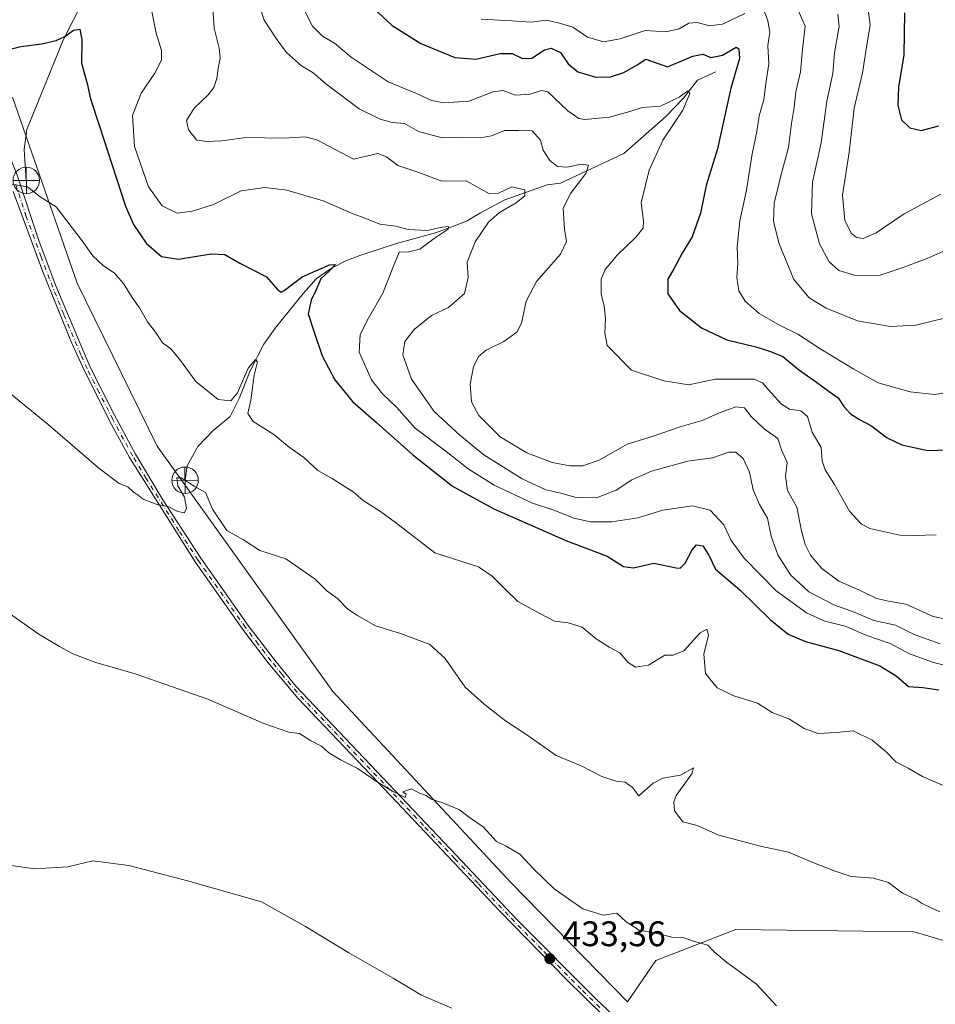
# Model space of a CAD drawing. Units: metres. Extents: x 583905 to 587372, y 4701175 to 4703534.
# Drawn here: x 586129 to 586387, y 4702501 to 4702778 of the extents above; entities that cross this region are included whole.
import ezdxf

# ---------------------------------------------------------------- set-up
doc = ezdxf.new("R2010")
doc.units = ezdxf.units.M
doc.header["$MEASUREMENT"] = 0
doc.linetypes.add('DGN Style 3', pattern=[2.307223, 1.648017, -0.659207])
doc.linetypes.add('DGN Style 4', pattern=[2.638475, 1.318413, -0.659207, 0.001648, -0.659207])
for name, color, linetype, lineweight in [('Arbolado forestal CxS', 92, 'Continuous', 0), ('Conducción de hidrocarburos lineal', 6, 'DGN Style 3', 0), ('Corriente natural lineal', 142, 'Continuous', 13), ('Cultivos herbáceos CxS', 92, 'Continuous', 0), ('Curva de nivel maestra', 30, 'Continuous', 30), ('Curva de nivel normal', 30, 'Continuous', 0), ('Pastizal CxS', 92, 'Continuous', 0), ('Pista no pavimentada Cxs', 111, 'Continuous', 0), ('Pista no pavimentada eje', 91, 'DGN Style 4', 0), ('Punto de cota en terreno', 7, 'Continuous', 0), ('Punto fluvial desagüe desconocido', 7, 'Continuous', 0), ('Rótulo de punto de cota en terreno', 7, 'Continuous', 0)]:
    doc.layers.add(name, color=color, linetype=linetype, lineweight=lineweight)
doc.styles.add('Style-Arial', font='txt')

# ---------------------------------------------------------------- blocks, each defined once
blk = doc.blocks.new('*U6')
at = {"layer": 'Arbolado forestal CxS', "color": 92, "linetype": 'Continuous', "lineweight": 0}
blk.add_polyline3d([(586398.3593, 4702515.8687, 440.03), (586380.8802, 4702520.9677, 439.57), (586330.6257, 4702521.6973, 436.4707), (586308.0479, 4702512.9539, 434.5854), (586300.0357, 4702501.2971, 433.6667), (586267.2619, 4702534.8127, 434.5836), (586217.0087, 4702588.7309, 436.7589), (586167.4835, 4702657.9487, 441.8452), (586144.9055, 4702703.8499, 444.0141), (586126.6973, 4702756.3103, 448.3533)], dxfattribs=at)
blk = doc.blocks.new('*U14')
at = {"layer": 'Cultivos herbáceos CxS', "color": 92, "linetype": 'Continuous', "lineweight": 0}
blk.add_polyline3d([(586126.6973, 4702756.3103, 448.3533), (586144.9055, 4702703.8499, 444.0141), (586167.4835, 4702657.9487, 441.8452), (586217.0087, 4702588.7309, 436.7589), (586267.2619, 4702534.8127, 434.5836), (586300.0357, 4702501.2971, 433.6667), (586308.0479, 4702512.9539, 434.5854), (586330.6257, 4702521.6973, 436.4707), (586380.8802, 4702520.9677, 439.57), (586398.3593, 4702515.8687, 440.03)], dxfattribs=at)
blk = doc.blocks.new('5PFDES')
at = {"layer": 'Conducción de hidrocarburos lineal', "color": 142, "linetype": 'Continuous', "lineweight": 13}
for p, q in [((-0.002, 0.374), (0.001, -0.375)), ((-0.375, -0.002), (0.374, 0.001))]:
    blk.add_line(p, q, dxfattribs=at)
blk.add_circle((0, 0), 0.374, dxfattribs=at)
blk = doc.blocks.new('5PATER')
at = {"layer": 'Pastizal CxS', "linetype": 'Continuous', "lineweight": 0}
h = blk.add_hatch(color=51, dxfattribs=at)
edge = h.paths.add_edge_path()
edge.add_ellipse((0, 0), major_axis=(-0.11, -0.111), ratio=0.999422, start_angle=0, end_angle=360)

msp = doc.modelspace()

# ---------------------------------------------------------------- linework, layer by layer
at = {"layer": 'Arbolado forestal CxS', "color": 92, "linetype": 'Continuous', "lineweight": 0}
msp.add_polyline3d([(586398.36, 4702515.87, 440.03), (586380.88, 4702520.97, 439.57), (586330.63, 4702521.7, 436.47), (586308.05, 4702512.95, 434.59), (586300.04, 4702501.3, 433.67), (586267.26, 4702534.81, 434.58), (586217.01, 4702588.73, 436.76), (586167.48, 4702657.95, 441.85), (586144.91, 4702703.85, 444.01), (586126.7, 4702756.31, 448.35)], dxfattribs=at)
at = {"layer": 'Corriente natural lineal', "color": 142, "linetype": 'Continuous', "lineweight": 13}
for points in [[(586182.28, 4702888.63, 471.5), (586178.05, 4702878.91, 469.06), (586171, 4702865.54, 466.09), (586167.33, 4702857.18, 464.04), (586163.67, 4702848.86, 462.68), (586156.43, 4702818.01, 457.27), (586153.04, 4702804.92, 455.44), (586146.7, 4702783.64, 451.9), (586140.9, 4702772.4, 450.44), (586130.66, 4702747.18, 446.97), (586129.94, 4702741.57, 446.39), (586130.55, 4702732.83, 445.56)], [(586324.94, 4702763.46, 473.72), (586319.82, 4702761.1, 473.03), (586315.81, 4702756.06, 471.49), (586310.91, 4702750.85, 470.09), (586299, 4702740.4, 467.63), (586281.16, 4702732.06, 463.5), (586277.4, 4702731.6, 462.83), (586265.46, 4702727.39, 460.06), (586258.65, 4702723.73, 458.63), (586254.83, 4702721.46, 457.92), (586250.86, 4702719.85, 457.13), (586245.91, 4702718.1, 456.29), (586234.92, 4702715.01, 453.87), (586224.61, 4702711.66, 452.32), (586220.67, 4702710.2, 452), (586216.63, 4702708.11, 451.07), (586212.34, 4702705.18, 450.76), (586208.72, 4702701.04, 449.88), (586200.69, 4702691.17, 447.81), (586197.53, 4702686.65, 447.36), (586193.64, 4702679.19, 446.34), (586190.61, 4702671.39, 445.34), (586187.99, 4702666.32, 444.57), (586183.26, 4702662.38, 443.48), (586178.87, 4702657.82, 442.66), (586175.95, 4702652.41, 441.52), (586175.31, 4702648.3, 441.15)]]:
    msp.add_polyline3d(points, dxfattribs=at)
at = {"layer": 'Cultivos herbáceos CxS', "color": 92, "linetype": 'Continuous', "lineweight": 0}
msp.add_polyline3d([(586398.36, 4702515.87, 440.03), (586380.88, 4702520.97, 439.57), (586330.63, 4702521.7, 436.47), (586308.05, 4702512.95, 434.59), (586300.04, 4702501.3, 433.67), (586267.26, 4702534.81, 434.58), (586217.01, 4702588.73, 436.76), (586167.48, 4702657.95, 441.85), (586144.91, 4702703.85, 444.01), (586126.7, 4702756.31, 448.35)], dxfattribs=at)
at = {"layer": 'Curva de nivel maestra', "color": 30, "linetype": 'Continuous', "lineweight": 30, "flags": 128}
for points, elevation in [([(586226.1, 4702783.51), (586233.71, 4702776.51), (586241.79, 4702771.42), (586251.36, 4702767.5), (586257.3, 4702766.99), (586264.2, 4702768.64), (586267.59, 4702768.58), (586270.5, 4702767.16), (586273.08, 4702767.3), (586276.68, 4702769.66), (586278.52, 4702770.08), (586281.16, 4702768.91), (586283.33, 4702765.74), (586286.06, 4702763.48), (586291.13, 4702761.95), (586295.31, 4702762.01), (586299.03, 4702763.23), (586302.76, 4702765.39), (586305.25, 4702766.98), (586311.35, 4702764.86), (586318.47, 4702767.83), (586321.35, 4702768.42), (586323.55, 4702767.5), (586326.82, 4702768.13), (586330.7, 4702770.37), (586331.42, 4702769.93), (586331.61, 4702767.18), (586329.22, 4702758.83), (586325.4, 4702741.78), (586322.28, 4702731.43), (586320.68, 4702723.6), (586318.3, 4702716.96), (586315.47, 4702712.32), (586313.13, 4702707.94), (586311.48, 4702705.01), (586311.46, 4702700.89), (586314.74, 4702696.14), (586320.89, 4702691.29), (586328.09, 4702687.9), (586336.22, 4702685.89), (586340.43, 4702684.56), (586343.91, 4702683.2), (586348.27, 4702679.57), (586353.38, 4702676), (586356.92, 4702673.32), (586359.49, 4702671.55), (586361.06, 4702669.12), (586362.97, 4702667.01), (586365.44, 4702665.42), (586368.72, 4702663.76), (586373.24, 4702660.3), (586377.38, 4702658.25), (586384.72, 4702656.68), (586390.37, 4702656.9)], 475), ([(586378.17, 4702780.1), (586377.95, 4702768.23), (586376.51, 4702759.09), (586376.25, 4702754.03), (586377.36, 4702749.88), (586379.7, 4702747.63), (586382.84, 4702746.86), (586387.81, 4702748.2)], 500), ([(586123.26, 4702769.16), (586129.01, 4702770.58), (586134.92, 4702771.36), (586139.01, 4702772.27), (586141.43, 4702773.4), (586143.81, 4702775.15), (586145.67, 4702775.48), (586146.22, 4702772.53), (586146.14, 4702765.87), (586147.67, 4702760.18), (586148.62, 4702755.87), (586151.07, 4702748.43), (586158.5, 4702725.62), (586160.75, 4702720.4), (586164.33, 4702715.1), (586168.64, 4702711.4), (586173.5, 4702710.59), (586182.7, 4702712.12), (586186.54, 4702711.96), (586190.74, 4702709.49), (586198.23, 4702705.65), (586201.33, 4702702.08), (586202.44, 4702701.34), (586203.26, 4702701.76), (586208.3, 4702705.68), (586216.04, 4702709.08), (586217.72, 4702709.16), (586216.11, 4702707.43), (586213.57, 4702705.1), (586212.16, 4702701.76), (586210.83, 4702699.09), (586210.05, 4702695.18), (586211.78, 4702689.79), (586214, 4702683.36), (586217.55, 4702676.61), (586222.48, 4702670.54), (586229.29, 4702664.56), (586239.55, 4702655.44), (586250.68, 4702646.68), (586262.33, 4702640.22), (586282.68, 4702631.36), (586294.35, 4702626.91), (586298.96, 4702623.96), (586301.79, 4702623.62), (586307.53, 4702624.98), (586313.77, 4702623.6), (586314.95, 4702623.56), (586316.35, 4702624.9), (586318.27, 4702628.7), (586319.54, 4702630.11), (586321.34, 4702629.85), (586323.03, 4702627.24), (586324.9, 4702623.24), (586331.74, 4702617.41), (586340.35, 4702608.93), (586345.36, 4702604.93), (586350.27, 4702602.88), (586359.64, 4702600.28), (586371.24, 4702595.96), (586375.83, 4702593.22), (586379.33, 4702590.17), (586383.38, 4702589.9), (586387.86, 4702589.23)], 450)]:
    msp.add_lwpolyline(points, dxfattribs=dict(at, elevation=elevation))
at = {"layer": 'Curva de nivel normal', "color": 30, "linetype": 'Continuous', "lineweight": 0, "flags": 128}
for points, elevation in [([(586195.27, 4702785.33), (586197.65, 4702777.97), (586201, 4702772.84), (586203.87, 4702768.87), (586208.12, 4702765.14), (586211.39, 4702763.15), (586214.96, 4702760.05), (586224.36, 4702753.04), (586230.35, 4702750.07), (586233.68, 4702749.2), (586237.18, 4702748.92), (586241.18, 4702746.6), (586247.8, 4702744.88), (586253.42, 4702745.05), (586258.66, 4702744.86), (586261.68, 4702745.39), (586265.35, 4702746.94), (586269.36, 4702746.92), (586273.16, 4702746.78), (586275.49, 4702744.14), (586276.3, 4702741.32), (586278.18, 4702738.49), (586280.32, 4702736.74), (586283, 4702736.55), (586287.08, 4702737.46), (586289.06, 4702737.14), (586288.29, 4702734.77), (586284.02, 4702729.15), (586281.97, 4702724.88), (586282.31, 4702719.1), (586282.89, 4702715.58), (586281.14, 4702712.06), (586274.44, 4702704.31), (586271.53, 4702698.82), (586270.16, 4702692.61), (586268.84, 4702690.07), (586265.21, 4702687.47), (586260.18, 4702684.97), (586258.02, 4702683.19), (586256.68, 4702680.3), (586255.7, 4702675.44), (586256.04, 4702670.45), (586258.16, 4702666.56), (586264.17, 4702660.57), (586271.66, 4702656), (586278.86, 4702653.33), (586283.85, 4702652.33), (586287.48, 4702652.41), (586292.22, 4702654.11), (586299.94, 4702658.5), (586306.73, 4702660.59), (586315.16, 4702663.48), (586321.11, 4702665.14), (586325.68, 4702667.25), (586330.64, 4702669.04), (586333.01, 4702668.76), (586334.9, 4702666.3), (586338.56, 4702662.77), (586342.45, 4702660.11), (586343.45, 4702656.92), (586345.08, 4702653.34), (586344.66, 4702649.42), (586345.2, 4702645.42), (586347.81, 4702640.72), (586349.15, 4702634.06), (586350.13, 4702630.19), (586351.69, 4702627.2), (586354.83, 4702623.44), (586359.69, 4702619.83), (586365.46, 4702617.32), (586370.24, 4702615.02), (586373.7, 4702614.18), (586378.55, 4702613.38), (586386.21, 4702609.94), (586396.14, 4702607.87)], 465), ([(586165.5, 4702782.76), (586167.16, 4702774.38), (586168.68, 4702769.47), (586168.64, 4702766.74), (586166.8, 4702763.06), (586162.97, 4702757.44), (586160.51, 4702751.1), (586161.02, 4702742.42), (586164.98, 4702731.06), (586168.83, 4702725.71), (586173.05, 4702723.59), (586177.4, 4702724.12), (586183.34, 4702726.06), (586191.1, 4702729.85), (586197.82, 4702730.8), (586204.02, 4702730.11), (586214.3, 4702727.05), (586222.22, 4702723.64), (586226.32, 4702722.07), (586230.26, 4702720.48), (586234.79, 4702719.98), (586238.19, 4702718.99), (586243.7, 4702718.74), (586247.29, 4702719.59), (586249.59, 4702719.88), (586249.49, 4702719.06), (586245.53, 4702716.47), (586241.53, 4702713.48), (586238.4, 4702712.74), (586235.66, 4702712.61), (586234.08, 4702708.67), (586231.07, 4702701.05), (586227.01, 4702693.99), (586224.69, 4702689.42), (586224.43, 4702684.42), (586227.89, 4702676.64), (586231, 4702672.63), (586234.95, 4702668.93), (586240.23, 4702663.02), (586248.97, 4702656.44), (586255.15, 4702651.5), (586262.44, 4702646.91), (586273.31, 4702641.82), (586279.58, 4702639.76), (586284.96, 4702637.65), (586289.67, 4702636.6), (586295.68, 4702636.56), (586303.02, 4702637.68), (586310.02, 4702639.85), (586318.35, 4702641.13), (586323.41, 4702639.85), (586327.22, 4702635.79), (586329.28, 4702631.35), (586332.95, 4702626.35), (586341.98, 4702617.18), (586350.5, 4702610.96), (586355.71, 4702608.63), (586361.43, 4702607.15), (586367.58, 4702604.56), (586374.17, 4702602.34), (586379.56, 4702599.42), (586386.36, 4702596.93), (586397.4, 4702594.12)], 455), ([(586183.03, 4702782.76), (586183.51, 4702775.76), (586184.96, 4702770.1), (586185.21, 4702767.28), (586184.6, 4702764.49), (586184.28, 4702761.52), (586183.4, 4702759.05), (586181.8, 4702756.94), (586177.87, 4702753.16), (586175.76, 4702749.7), (586176.24, 4702747.1), (586178.61, 4702744.2), (586181.55, 4702743.84), (586185.67, 4702743.95), (586192.46, 4702744.97), (586203.13, 4702744.78), (586209.21, 4702745.14), (586212.49, 4702744.3), (586222.76, 4702738.85), (586229.65, 4702740.4), (586232.1, 4702739.51), (586235.29, 4702737.05), (586241.23, 4702735.07), (586247.7, 4702732.59), (586254.56, 4702732.68), (586261.17, 4702729.01), (586263.68, 4702729.26), (586267.47, 4702731.04), (586271.16, 4702730.16), (586271.14, 4702728.53), (586268.68, 4702726.5), (586264.02, 4702723.81), (586260.91, 4702721.02), (586257.08, 4702715.49), (586254.88, 4702709.78), (586255.18, 4702705.44), (586254.08, 4702701), (586249.56, 4702697.03), (586244.83, 4702694.76), (586239.92, 4702690.77), (586237.29, 4702687.41), (586236.74, 4702683.7), (586239.16, 4702676.84), (586245.52, 4702667.68), (586252.8, 4702661), (586259.54, 4702655.49), (586270.34, 4702648.74), (586277, 4702645.65), (586281.3, 4702644.71), (586285.57, 4702643.47), (586291.28, 4702643.36), (586296.84, 4702645.52), (586301.31, 4702648.39), (586306.83, 4702650.86), (586317.07, 4702653.66), (586324.02, 4702654.63), (586328.65, 4702656.19), (586330.6, 4702656.2), (586332.69, 4702654.42), (586334.51, 4702650.58), (586335.48, 4702645.59), (586337.25, 4702641.5), (586339.51, 4702637.62), (586340.59, 4702632.53), (586342.45, 4702627.26), (586346.03, 4702621.64), (586351.22, 4702616.87), (586358.24, 4702613.19), (586364.01, 4702611.12), (586369.56, 4702608.78), (586375.59, 4702607.47), (586380.94, 4702604.81), (586388.21, 4702602.18)], 460), ([(586208.3, 4702782.06), (586211.28, 4702776.29), (586214.09, 4702773.5), (586217.48, 4702771.48), (586222.15, 4702767.58), (586232.55, 4702760.64), (586240.57, 4702757.32), (586244.77, 4702755.38), (586248.29, 4702754.66), (586255.35, 4702755.17), (586262.2, 4702757.82), (586264.94, 4702758.2), (586268.47, 4702756.89), (586272.64, 4702757.1), (586275.81, 4702758.14), (586277.59, 4702757.83), (586283.21, 4702752.48), (586286.31, 4702750.29), (586288.06, 4702749.96), (586295.02, 4702750.69), (586300.72, 4702752.29), (586304.18, 4702753.37), (586309.39, 4702753.79), (586314.68, 4702756.33), (586317.12, 4702758.08), (586317.63, 4702757.33), (586315.66, 4702752.59), (586310.04, 4702744.14), (586306.2, 4702735.71), (586303.95, 4702726.5), (586304.59, 4702721.48), (586304.51, 4702719.37), (586302.44, 4702716.82), (586297.15, 4702711.78), (586293.77, 4702707.76), (586292.67, 4702704.95), (586292.66, 4702700.83), (586293.52, 4702697.39), (586293.88, 4702693.9), (586293.68, 4702689.75), (586294.34, 4702686.32), (586301.23, 4702679.3), (586310.35, 4702676.33), (586317.35, 4702675.21), (586324.75, 4702676.82), (586335.8, 4702676.82), (586338.09, 4702675.78), (586340.58, 4702672.92), (586343.48, 4702669.74), (586345.76, 4702668.36), (586348.96, 4702667.9), (586350.81, 4702666.31), (586352.12, 4702661.85), (586354.71, 4702657.54), (586354.99, 4702653.79), (586355.77, 4702651.27), (586358.43, 4702647.16), (586362.67, 4702639.56), (586366.09, 4702635.96), (586368.38, 4702634.75), (586377.71, 4702632.6), (586387.09, 4702632.97)], 470), ([(586258.85, 4702778.26), (586267.42, 4702777.84), (586272.85, 4702777.45), (586277.2, 4702778.04), (586280.91, 4702777.18), (586284.66, 4702776.08), (586288.78, 4702773.2), (586293.34, 4702771.89), (586298.04, 4702772.74), (586305.02, 4702775.07), (586310.92, 4702774.68), (586314.66, 4702775.55), (586317.38, 4702777.13), (586319.72, 4702777.36), (586323.14, 4702776.4), (586326.85, 4702776.86), (586333.14, 4702779.9)], 480), ([(586338.37, 4702781.08), (586339.66, 4702777.86), (586340.23, 4702774.64), (586339.66, 4702770.91), (586339.94, 4702765.67), (586339.15, 4702760.81), (586338.52, 4702755.61), (586337.18, 4702751.01), (586336.54, 4702746.64), (586335.26, 4702740.34), (586333.64, 4702730.11), (586331.71, 4702721.48), (586330.98, 4702714.11), (586331.13, 4702709.43), (586330.86, 4702705.43), (586331.42, 4702701.68), (586333.22, 4702698.76), (586337.18, 4702695.35), (586343.07, 4702691.91), (586348.14, 4702689.53), (586354.54, 4702685.27), (586363.92, 4702679.65), (586370.75, 4702675.81), (586379.8, 4702673.19), (586386.61, 4702672.46), (586394.34, 4702673.71)], 480), ([(586348.19, 4702780.82), (586350.17, 4702776.3), (586349.39, 4702769.7), (586348.87, 4702763.43), (586347.49, 4702757.76), (586347.03, 4702753.43), (586346.28, 4702748.84), (586345.47, 4702742.07), (586343.45, 4702734.92), (586341.38, 4702726.45), (586341.22, 4702721.24), (586342.82, 4702715), (586346.96, 4702704.9), (586351.26, 4702699.7), (586356.12, 4702696.84), (586364.9, 4702693.29), (586374.26, 4702691.66), (586381.41, 4702692.04), (586393.69, 4702695.05)], 485), ([(586359.4, 4702779.68), (586359.72, 4702776.26), (586358.39, 4702768.81), (586357.97, 4702762.98), (586356.3, 4702755.19), (586354.7, 4702743.43), (586352.25, 4702732.32), (586351.99, 4702723.4), (586354.17, 4702714.96), (586356.92, 4702709.88), (586359.64, 4702707.46), (586364.03, 4702706.12), (586371.03, 4702706.07), (586377.55, 4702708.2), (586384.79, 4702710.94), (586393.22, 4702714.64)], 490), ([(586367.86, 4702781.66), (586368.47, 4702776.69), (586367.57, 4702771), (586366.36, 4702763.14), (586364.02, 4702753.19), (586362.54, 4702740.81), (586360.73, 4702728.64), (586361.3, 4702721.57), (586363.18, 4702717.9), (586364.63, 4702716.7), (586366.47, 4702716.49), (586370.17, 4702718.02), (586378.03, 4702723.39), (586388.4, 4702728.93)], 495), ([(586388.91, 4702562.35), (586383.21, 4702564.76), (586379.21, 4702567.14), (586375.68, 4702568.95), (586373.03, 4702571.71), (586369.03, 4702575.02), (586363.69, 4702577.67), (586359.03, 4702577.2), (586353.79, 4702576.9), (586349.86, 4702578.32), (586345.78, 4702581.01), (586340.86, 4702582.8), (586336.75, 4702585.5), (586330.06, 4702587.53), (586325.33, 4702589.8), (586322.09, 4702593.84), (586321.59, 4702599.33), (586322.87, 4702604.6), (586322.45, 4702606.37), (586320.54, 4702605.27), (586315.91, 4702600.25), (586312.94, 4702599.02), (586310.63, 4702598.96), (586305.99, 4702596.16), (586302.34, 4702595.6), (586300.28, 4702596.91), (586297.9, 4702599.63), (586294.86, 4702601.27), (586291.22, 4702603.62), (586287.33, 4702606.88), (586283.35, 4702608.14), (586279.52, 4702608.58), (586275.49, 4702610.69), (586269.1, 4702614.17), (586265.42, 4702617.8), (586261.86, 4702621.3), (586258.02, 4702623.95), (586245.76, 4702627.83), (586234.66, 4702636.39), (586230.4, 4702639.46), (586225.57, 4702642.64), (586222.68, 4702645.08), (586219.44, 4702647.08), (586216.83, 4702648.81), (586212.76, 4702651.06), (586208.82, 4702654.72), (586204.62, 4702657.65), (586200.32, 4702661.22), (586194.5, 4702664.91), (586193.04, 4702667.12), (586193.84, 4702670.92), (586194.81, 4702677.89), (586195.77, 4702681.71), (586195.14, 4702682.31), (586193.07, 4702679.94), (586190.12, 4702672.96), (586188.24, 4702670.67), (586184.63, 4702671.03), (586178.32, 4702676.12), (586173.76, 4702682.4), (586171.29, 4702685.34), (586168.97, 4702687.05), (586167.24, 4702689.66), (586164.72, 4702692.95), (586162.51, 4702696.96), (586160.44, 4702699.86), (586157.95, 4702703.76), (586155.29, 4702706.74), (586152.36, 4702708.75), (586149.27, 4702711.61), (586146.3, 4702715.83), (586141.96, 4702721.41), (586138.93, 4702725.42), (586134.45, 4702728.2), (586130.89, 4702730.98), (586126.35, 4702731.77)], 445), ([(586388.18, 4702526.63), (586385.3, 4702527.96), (586383.19, 4702528.97), (586381.45, 4702530.17), (586377.6, 4702531.94), (586373.67, 4702534.9), (586369.43, 4702536.11), (586363.09, 4702536.59), (586358.66, 4702538.15), (586352.36, 4702540.52), (586345.5, 4702543.47), (586337.97, 4702545.05), (586332.22, 4702546.54), (586325.79, 4702548.23), (586319.74, 4702550.96), (586315.63, 4702552.06), (586313.35, 4702555.08), (586313.11, 4702557.69), (586313.79, 4702559.4), (586318.22, 4702565.59), (586318.68, 4702567.24), (586315.02, 4702565.17), (586310.04, 4702564.34), (586307.26, 4702562.91), (586303.27, 4702559.33), (586301.47, 4702561.7), (586299.45, 4702563.18), (586296.91, 4702563.44), (586292.8, 4702564.77), (586286.96, 4702567.83), (586279.95, 4702570.68), (586272, 4702576.39), (586265.68, 4702580.45), (586259.64, 4702585.2), (586254.26, 4702589.95), (586248.64, 4702598.02), (586244.34, 4702601.99), (586236.02, 4702605.09), (586228.99, 4702607.28), (586223.92, 4702610.2), (586221.17, 4702611.96), (586218.29, 4702615.02), (586215.28, 4702617.18), (586212, 4702620.42), (586203.74, 4702626.16), (586196.44, 4702628.52), (586191.76, 4702631.51), (586187.05, 4702634.13), (586183.09, 4702640.17), (586181.12, 4702644.86), (586177.9, 4702646.65), (586174.19, 4702649.02), (586172.97, 4702649.03), (586173.28, 4702646.77), (586175.16, 4702643.57), (586175.71, 4702640.37), (586175.09, 4702639.15), (586173.27, 4702639.49), (586170.73, 4702640.78), (586167.16, 4702641.57), (586163.54, 4702642.96), (586162.05, 4702644.13), (586160.7, 4702645.01), (586159.16, 4702646.48), (586156.74, 4702647.38), (586150.99, 4702651.74), (586136.69, 4702664.04), (586126.01, 4702672.74)], 440), ([(586117.4, 4702616.53), (586134.06, 4702604.9), (586139.89, 4702601.46), (586143.67, 4702599.42), (586150.11, 4702596.95), (586161.23, 4702593.74), (586181.78, 4702586.58), (586197.56, 4702579.72), (586204.59, 4702577.33), (586207.54, 4702576.94), (586210.69, 4702574.97), (586213.74, 4702573.33), (586215.88, 4702571.49), (586219.29, 4702569.36), (586223.8, 4702567.13), (586229.25, 4702563.4), (586233.83, 4702560.66), (586237.35, 4702558.89), (586237.61, 4702559.8), (586236.75, 4702560.48), (586239.19, 4702561.34), (586241.38, 4702560.12), (586243.3, 4702559.44), (586244.69, 4702558.42), (586248.03, 4702557.42), (586252.65, 4702555.38), (586255.52, 4702553.22), (586259.34, 4702550.64), (586263.15, 4702546.52), (586265.83, 4702545.16), (586269.72, 4702542.87), (586273.69, 4702538.69), (586279.38, 4702533.1), (586287.46, 4702527.49), (586293.19, 4702525.75), (586297.02, 4702526.24), (586299.68, 4702523.82), (586303.35, 4702521.44), (586307.63, 4702520.72), (586312.53, 4702519.54), (586315.7, 4702519.43), (586318.7, 4702518.43), (586322.7, 4702517.28), (586324.49, 4702515.42), (586327.98, 4702512.48), (586336.41, 4702506.28), (586342.05, 4702500.16)], 435), ([(586250.54, 4702499.54), (586242.02, 4702503.18), (586233.97, 4702507.97), (586221.49, 4702515.05), (586209.29, 4702522.56), (586196.84, 4702529.48), (586175.97, 4702535.41), (586159.45, 4702539.71), (586149.28, 4702541.06), (586142.26, 4702539.34), (586132.94, 4702538.79), (586125.5, 4702539.84)], 430)]:
    msp.add_lwpolyline(points, dxfattribs=dict(at, elevation=elevation))
at = {"layer": 'Pista no pavimentada Cxs', "color": 111, "linetype": 'Continuous', "lineweight": 0}
for points in [[(586125.02, 4702741.69, 446.76), (586128, 4702734.33, 445.77), (586134.19, 4702715.59, 444.88), (586138.86, 4702703.1, 443.79), (586148.55, 4702680.18, 442.4), (586155.32, 4702666.8, 441.9), (586161.35, 4702655.68, 441.18), (586169.05, 4702642.82, 440.42), (586179.75, 4702626.34, 439.09), (586193.13, 4702607.38, 437.57), (586200.29, 4702598.03, 436.96), (586206.59, 4702590.29, 436.57), (586229.33, 4702566.35, 435.59), (586251.79, 4702542.59, 434.61), (586268.88, 4702524.53, 434.02), (586291.25, 4702501.99, 433.36), (586305.5, 4702488.58, 432.87)], [(586128, 4702734.33, 445.77), (586134.19, 4702715.59, 444.88), (586138.86, 4702703.1, 443.79), (586148.55, 4702680.18, 442.4), (586155.32, 4702666.8, 441.9), (586161.35, 4702655.68, 441.18), (586169.05, 4702642.82, 440.42), (586179.75, 4702626.34, 439.09), (586193.13, 4702607.38, 437.57), (586200.29, 4702598.03, 436.96), (586206.59, 4702590.29, 436.57), (586229.33, 4702566.35, 435.59), (586251.79, 4702542.59, 434.61), (586268.88, 4702524.53, 434.02), (586291.25, 4702501.99, 433.36), (586305.5, 4702488.58, 432.87)], [(586293.22, 4702497.43, 433.15), (586282.77, 4702507.66, 433.33), (586264.04, 4702526.81, 433.89), (586250.96, 4702540.66, 434.45), (586233.24, 4702559.45, 435.24), (586207.19, 4702586.76, 436.22), (586198.79, 4702596.83, 436.81), (586191.59, 4702606.24, 437.46), (586178.15, 4702625.28, 439), (586159.69, 4702654.71, 441), (586154.59, 4702664.07, 441.52), (586146.82, 4702679.35, 442.11), (586143.31, 4702687.14, 442.49), (586135.25, 4702707.05, 443.58), (586126.88, 4702729.7, 445.05)], [(586293.22, 4702497.43, 433.15), (586282.77, 4702507.66, 433.33), (586264.04, 4702526.81, 433.89), (586250.96, 4702540.66, 434.45), (586233.24, 4702559.45, 435.24), (586207.19, 4702586.76, 436.22), (586198.79, 4702596.83, 436.81), (586191.59, 4702606.24, 437.46), (586178.15, 4702625.28, 439), (586159.69, 4702654.71, 441), (586154.59, 4702664.07, 441.52), (586146.82, 4702679.35, 442.11), (586143.31, 4702687.14, 442.49), (586135.25, 4702707.05, 443.58), (586126.88, 4702729.7, 445.05)]]:
    msp.add_polyline3d(points, dxfattribs=at)
at = {"layer": 'Pista no pavimentada eje', "color": 91, "linetype": 'DGN Style 4', "lineweight": 0}
msp.add_polyline3d([(586292.24, 4702499.71, 433.25), (586287.01, 4702504.83, 433.38), (586275.83, 4702516.1, 433.6), (586266.46, 4702525.67, 433.89), (586257.92, 4702534.7, 434.28), (586251.38, 4702541.63, 434.53), (586242.52, 4702551.02, 434.86), (586231.29, 4702562.9, 435.36), (586218.26, 4702576.56, 435.84), (586206.89, 4702588.53, 436.38), (586202.69, 4702593.56, 436.65), (586199.54, 4702597.43, 436.88), (586195.94, 4702602.14, 437.15), (586192.36, 4702606.81, 437.52), (586178.95, 4702625.81, 439.05), (586173.6, 4702634.05, 439.72), (586164.37, 4702648.77, 440.8), (586160.52, 4702655.2, 441.09), (586157.97, 4702659.88, 441.4), (586154.96, 4702665.44, 441.7), (586151.07, 4702673.08, 441.95), (586147.69, 4702679.77, 442.2), (586145.93, 4702683.66, 442.37), (586141.09, 4702695.12, 443.02), (586137.06, 4702705.08, 443.48), (586134.72, 4702711.32, 444.24), (586130.54, 4702722.65, 444.69), (586127.44, 4702732.02, 445.23)], dxfattribs=at)

# ---------------------------------------------------------------- block references
at = {"layer": 'Arbolado forestal CxS', "color": 92, "linetype": 'Continuous', "lineweight": 0}
msp.add_blockref('*U6', (0, 0), dxfattribs=at)
at = {"layer": 'Cultivos herbáceos CxS', "color": 92, "linetype": 'Continuous', "lineweight": 0}
msp.add_blockref('*U14', (0, 0), dxfattribs=at)
at = {"layer": 'Punto de cota en terreno', "color": 7, "linetype": 'Continuous', "lineweight": 0, "xscale": 10, "yscale": 10, "zscale": 10}
msp.add_blockref('5PATER', (586278.18, 4702513.44, 433.36), dxfattribs=at)
at = {"layer": 'Punto fluvial desagüe desconocido', "color": 7, "linetype": 'Continuous', "lineweight": 0, "xscale": 10, "yscale": 10, "zscale": 10}
for p in [(586130.55, 4702732.83, 445.56), (586175.31, 4702648.3, 441.15)]:
    msp.add_blockref('5PFDES', p, dxfattribs=at)

# ---------------------------------------------------------------- texts
at = {"layer": 'Rótulo de punto de cota en terreno', "color": 7, "linetype": 'Continuous', "lineweight": 0, "style": 'Style-Arial'}
msp.add_text('433,36', height=7, dxfattribs=at).set_placement((586281.71, 4702516.97))

doc.saveas('drawing.dxf')
